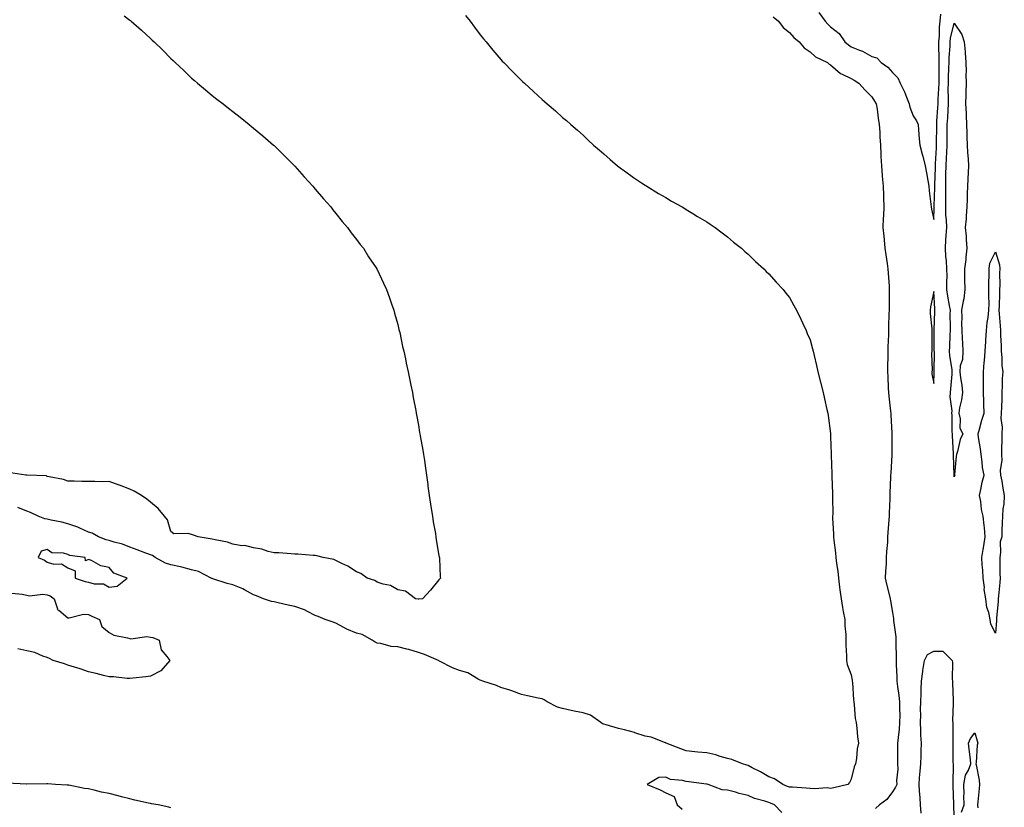
# Model space of a CAD drawing. Units: inches. Extents: x 905123 to 907763, y 7200218 to 7202858.
# Drawn here: x 905535 to 906012, y 7201921 to 7202303 of the extents above; entities that cross this region are included whole.
import ezdxf

# ---------------------------------------------------------------- set-up
doc = ezdxf.new("R2010")
doc.units = ezdxf.units.IN
doc.header["$MEASUREMENT"] = 0
doc.layers.add('Contour_90517200', color=7, linetype='Continuous', true_color=0x4ab198)

msp = doc.modelspace()

# ---------------------------------------------------------------- linework, layer by layer
at = {"layer": 'Contour_90517200'}
for points in [[(905922.32, 7202306.18, 3259), (905925.35, 7202301.92, 3259), (905926.7, 7202300.57, 3259), (905928.05, 7202299.22, 3259), (905932.17, 7202296.04, 3259), (905934.9, 7202291.92, 3259), (905936.68, 7202290.55, 3259), (905938.05, 7202289.62, 3259), (905942.08, 7202287.9, 3259), (905943.51, 7202287.39, 3259), (905948.05, 7202284.89, 3259), (905950.41, 7202284.28, 3259), (905952.53, 7202281.92, 3259), (905955.79, 7202279.65, 3259), (905958.05, 7202277.04, 3259), (905960.6, 7202274.46, 3259), (905961.83, 7202271.92, 3259), (905963.94, 7202267.8, 3259), (905964.79, 7202265.18, 3259), (905966.09, 7202261.92, 3259), (905966.48, 7202260.36, 3259), (905968.05, 7202256.14, 3259), (905969.75, 7202253.62, 3259), (905970.53, 7202251.92, 3259), (905970.7, 7202249.26, 3259), (905971.06, 7202244.93, 3259), (905971.26, 7202241.92, 3259), (905972.46, 7202237.51, 3259), (905972.72, 7202236.59, 3259), (905973.95, 7202231.92, 3259), (905974.63, 7202228.5, 3259), (905975.23, 7202224.73, 3259), (905975.76, 7202221.92, 3259), (905975.92, 7202219.79, 3259), (905976.71, 7202213.27, 3259), (905976.81, 7202211.92, 3259), (905976.95, 7202210.83, 3259), (905978.05, 7202205.87, 3259), (905978.34, 7202211.63, 3259), (905978.33, 7202211.92, 3259), (905978.33, 7202212.21, 3259), (905978.6, 7202221.37, 3259), (905978.6, 7202221.92, 3259), (905978.61, 7202222.49, 3259), (905978.92, 7202231.04, 3259), (905978.94, 7202231.92, 3259), (905978.99, 7202232.86, 3259), (905979.39, 7202240.57, 3259), (905979.46, 7202241.92, 3259), (905979.47, 7202243.35, 3259), (905979.54, 7202250.44, 3259), (905979.56, 7202251.92, 3259), (905979.65, 7202253.52, 3259), (905980.07, 7202259.89, 3259), (905980.19, 7202261.92, 3259), (905980.23, 7202264.11, 3259), (905980.61, 7202269.36, 3259), (905980.66, 7202271.92, 3259), (905980.71, 7202274.58, 3259), (905980.64, 7202279.32, 3259), (905980.69, 7202281.92, 3259), (905980.74, 7202284.6, 3259), (905980.48, 7202289.5, 3259), (905980.53, 7202291.92, 3259), (905980.83, 7202294.69, 3259), (905980.83, 7202299.15, 3259), (905981.21, 7202301.92, 3259), (905981.59, 7202305.46, 3259)], [(905585.32, 7202304.65, 3256), (905588.05, 7202302.53, 3256), (905588.4, 7202302.27, 3256), (905588.81, 7202301.92, 3256), (905593.79, 7202297.66, 3256), (905598.05, 7202293.62, 3256), (905598.96, 7202292.84, 3256), (905599.93, 7202291.92, 3256), (905604.05, 7202287.92, 3256), (905608.05, 7202283.81, 3256), (905609.04, 7202282.92, 3256), (905610.12, 7202281.92, 3256), (905614.2, 7202278.07, 3256), (905618.05, 7202274.4, 3256), (905619.38, 7202273.25, 3256), (905620.93, 7202271.92, 3256), (905624.81, 7202268.68, 3256), (905628.05, 7202266, 3256), (905630.35, 7202264.22, 3256), (905633.29, 7202261.92, 3256), (905636, 7202259.87, 3256), (905638.05, 7202258.23, 3256), (905641.57, 7202255.44, 3256), (905645.91, 7202251.92, 3256), (905647.09, 7202250.96, 3256), (905648.05, 7202250.12, 3256), (905652.55, 7202246.41, 3256), (905657.78, 7202241.92, 3256), (905657.92, 7202241.78, 3256), (905658.05, 7202241.67, 3256), (905662.99, 7202236.86, 3256), (905667.9, 7202231.92, 3256), (905667.97, 7202231.84, 3256), (905668.05, 7202231.74, 3256), (905672.68, 7202226.55, 3256), (905676.92, 7202221.92, 3256), (905677.42, 7202221.3, 3256), (905678.05, 7202220.51, 3256), (905682.02, 7202215.88, 3256), (905685.59, 7202211.92, 3256), (905686.63, 7202210.51, 3256), (905688.05, 7202208.72, 3256), (905691.06, 7202204.93, 3256), (905693.74, 7202201.92, 3256), (905695.48, 7202199.34, 3256), (905698.05, 7202196.08, 3256), (905699.83, 7202193.7, 3256), (905701.4, 7202191.92, 3256), (905703.9, 7202187.78, 3256), (905707.55, 7202182.43, 3256), (905707.88, 7202181.92, 3256), (905707.94, 7202181.8, 3256), (905708.05, 7202181.59, 3256), (905711.08, 7202174.95, 3256), (905712.63, 7202171.92, 3256), (905714.04, 7202167.9, 3256), (905715.1, 7202164.87, 3256), (905716.12, 7202161.92, 3256), (905716.55, 7202160.42, 3256), (905718.05, 7202154.87, 3256), (905718.64, 7202152.51, 3256), (905718.8, 7202151.92, 3256), (905719, 7202150.96, 3256), (905720.4, 7202144.28, 3256), (905720.93, 7202141.92, 3256), (905721.75, 7202138.21, 3256), (905722.21, 7202136.08, 3256), (905723.15, 7202131.92, 3256), (905723.98, 7202127.86, 3256), (905724.44, 7202125.53, 3256), (905725.13, 7202121.92, 3256), (905725.59, 7202119.46, 3256), (905726.83, 7202113.13, 3256), (905727.07, 7202111.92, 3256), (905727.21, 7202111.08, 3256), (905728.05, 7202106.16, 3256), (905728.68, 7202102.55, 3256), (905728.8, 7202101.92, 3256), (905728.97, 7202101, 3256), (905730.15, 7202094.03, 3256), (905730.55, 7202091.92, 3256), (905730.97, 7202088.99, 3256), (905731.45, 7202085.32, 3256), (905731.98, 7202081.92, 3256), (905732.64, 7202077.33, 3256), (905732.72, 7202076.59, 3256), (905733.37, 7202071.92, 3256), (905733.89, 7202067.76, 3256), (905734.3, 7202065.67, 3256), (905734.86, 7202061.92, 3256), (905735.27, 7202059.15, 3256), (905736.38, 7202053.58, 3256), (905736.61, 7202051.92, 3256), (905736.69, 7202050.55, 3256), (905738.05, 7202042.92, 3256), (905738.21, 7202042.08, 3256), (905738.26, 7202041.92, 3256), (905738.3, 7202041.67, 3256), (905738.63, 7202032.51, 3256), (905738.75, 7202031.92, 3256), (905738.46, 7202031.51, 3256), (905738.05, 7202031.08, 3256), (905733.94, 7202026.02, 3256), (905730.08, 7202021.92, 3256), (905728.31, 7202021.67, 3256), (905728.05, 7202021.67, 3256)], [(905750.89, 7202304.75, 3257), (905753.12, 7202301.92, 3257), (905755.21, 7202299.07, 3257), (905758.05, 7202295.36, 3257), (905759.58, 7202293.44, 3257), (905760.9, 7202291.92, 3257), (905764.11, 7202287.99, 3257), (905768.05, 7202283.37, 3257), (905768.78, 7202282.64, 3257), (905769.53, 7202281.92, 3257), (905773.74, 7202277.6, 3257), (905778.05, 7202273.23, 3257), (905778.76, 7202272.64, 3257), (905779.6, 7202271.92, 3257), (905783.98, 7202267.86, 3257), (905788.05, 7202263.93, 3257), (905789.18, 7202263.05, 3257), (905790.54, 7202261.92, 3257), (905794.57, 7202258.44, 3257), (905798.05, 7202255.3, 3257), (905799.91, 7202253.78, 3257), (905802.02, 7202251.92, 3257), (905805.3, 7202249.17, 3257), (905808.05, 7202246.69, 3257), (905810.5, 7202244.36, 3257), (905813.05, 7202241.92, 3257), (905815.75, 7202239.62, 3257), (905818.05, 7202237.68, 3257), (905821.08, 7202234.95, 3257), (905824.61, 7202231.92, 3257), (905826.55, 7202230.42, 3257), (905828.05, 7202229.36, 3257), (905832.38, 7202226.26, 3257), (905836.31, 7202223.66, 3257), (905838.05, 7202222.49, 3257), (905838.39, 7202222.27, 3257), (905838.92, 7202221.92, 3257), (905844.61, 7202218.48, 3257), (905848.05, 7202216.51, 3257), (905850.93, 7202214.79, 3257), (905855.98, 7202211.92, 3257), (905857.28, 7202211.16, 3257), (905858.05, 7202210.71, 3257), (905861.24, 7202208.74, 3257), (905863.46, 7202207.33, 3257), (905868.05, 7202204.63, 3257), (905869.65, 7202203.52, 3257), (905872.05, 7202201.92, 3257), (905875.43, 7202199.3, 3257), (905878.05, 7202197.37, 3257), (905880.97, 7202194.85, 3257), (905884.8, 7202191.92, 3257), (905886.48, 7202190.36, 3257), (905888.05, 7202188.99, 3257), (905891.56, 7202185.44, 3257), (905895.62, 7202181.92, 3257), (905896.79, 7202180.65, 3257), (905898.05, 7202179.44, 3257), (905901.65, 7202175.51, 3257), (905905.03, 7202171.92, 3257), (905906.3, 7202170.16, 3257), (905908.05, 7202167.92, 3257), (905910.27, 7202164.15, 3257), (905911.5, 7202161.92, 3257), (905913.58, 7202157.45, 3257), (905914.53, 7202155.44, 3257), (905916.17, 7202151.92, 3257), (905916.73, 7202150.59, 3257), (905918.05, 7202147.49, 3257), (905919.28, 7202143.15, 3257), (905919.57, 7202141.92, 3257), (905920.04, 7202139.93, 3257), (905921.17, 7202135.05, 3257), (905921.89, 7202131.92, 3257), (905923.06, 7202126.94, 3257), (905923.08, 7202126.9, 3257), (905924.38, 7202121.92, 3257), (905925.01, 7202118.87, 3257), (905926.29, 7202113.68, 3257), (905926.67, 7202111.92, 3257), (905926.83, 7202110.71, 3257), (905927.95, 7202102.02, 3257), (905927.96, 7202101.92, 3257), (905927.97, 7202101.84, 3257), (905928.05, 7202100.53, 3257), (905928.38, 7202092.25, 3257), (905928.38, 7202091.92, 3257), (905928.38, 7202091.59, 3257), (905928.67, 7202082.55, 3257), (905928.67, 7202081.92, 3257), (905928.68, 7202081.3, 3257), (905929, 7202072.88, 3257), (905929.02, 7202071.92, 3257), (905928.99, 7202070.98, 3257), (905929.05, 7202062.92, 3257), (905929.02, 7202061.92, 3257), (905929.02, 7202060.94, 3257), (905929.45, 7202053.33, 3257), (905929.46, 7202051.92, 3257), (905929.63, 7202050.34, 3257), (905930.34, 7202044.21, 3257), (905930.6, 7202041.92, 3257), (905930.95, 7202039.01, 3257), (905931.47, 7202035.34, 3257), (905931.86, 7202031.92, 3257), (905932.4, 7202027.56, 3257), (905932.45, 7202026.31, 3257), (905933.09, 7202021.92, 3257), (905933.86, 7202017.74, 3257), (905934.18, 7202015.79, 3257), (905934.88, 7202011.92, 3257), (905934.94, 7202008.81, 3257), (905935.39, 7202004.58, 3257), (905935.44, 7202001.92, 3257), (905935.49, 7201999.36, 3257), (905935.68, 7201994.3, 3257), (905935.72, 7201991.92, 3257), (905936.15, 7201990.03, 3257), (905938.05, 7201985.08, 3257), (905938.52, 7201982.39, 3257), (905938.52, 7201981.92, 3257), (905938.61, 7201981.35, 3257), (905939.07, 7201972.94, 3257), (905939.26, 7201971.92, 3257), (905939.53, 7201970.44, 3257), (905939.99, 7201963.87, 3257), (905940.47, 7201961.92, 3257), (905940.78, 7201959.19, 3257), (905941.14, 7201955.01, 3257), (905941.51, 7201951.92, 3257), (905940.86, 7201949.11, 3257), (905940.56, 7201944.44, 3257), (905940.12, 7201941.92, 3257), (905939.53, 7201940.44, 3257), (905938.05, 7201934.38, 3257), (905937.14, 7201932.84, 3257), (905936.45, 7201931.92, 3257), (905929.66, 7201930.32, 3257), (905928.05, 7201929.97, 3257)], [(905900.2, 7202304.07, 3258), (905902.78, 7202301.92, 3258), (905905.01, 7202298.87, 3258), (905908.05, 7202296.49, 3258), (905910.24, 7202294.11, 3258), (905912.75, 7202291.92, 3258), (905915.22, 7202289.09, 3258), (905918.05, 7202287.08, 3258), (905920.79, 7202284.65, 3258), (905926.52, 7202281.92, 3258), (905927.35, 7202281.22, 3258), (905928.05, 7202280.83, 3258), (905932.78, 7202276.65, 3258), (905933.6, 7202276.37, 3258), (905938.05, 7202274.19, 3258), (905939.47, 7202273.35, 3258), (905941.8, 7202271.92, 3258), (905944.73, 7202268.6, 3258), (905948.05, 7202265.38, 3258), (905949.38, 7202263.25, 3258), (905950.2, 7202261.92, 3258), (905950.59, 7202259.38, 3258), (905951.16, 7202255.03, 3258), (905951.67, 7202251.92, 3258), (905951.87, 7202248.09, 3258), (905951.97, 7202245.83, 3258), (905952.18, 7202241.92, 3258), (905952.41, 7202237.56, 3258), (905952.46, 7202236.33, 3258), (905952.69, 7202231.92, 3258), (905953.09, 7202226.96, 3258), (905953.11, 7202226.86, 3258), (905953.59, 7202221.92, 3258), (905953.72, 7202217.58, 3258), (905953.71, 7202216.26, 3258), (905953.83, 7202211.92, 3258), (905953.65, 7202207.53, 3258), (905953.52, 7202206.45, 3258), (905953.36, 7202201.92, 3258), (905953.81, 7202197.68, 3258), (905953.98, 7202195.98, 3258), (905954.41, 7202191.92, 3258), (905954.8, 7202188.68, 3258), (905955.49, 7202184.48, 3258), (905955.83, 7202181.92, 3258), (905955.94, 7202179.81, 3258), (905956.43, 7202173.54, 3258), (905956.52, 7202171.92, 3258), (905956.5, 7202170.38, 3258), (905956.45, 7202163.52, 3258), (905956.43, 7202161.92, 3258), (905956.36, 7202160.22, 3258), (905956.19, 7202153.78, 3258), (905956.11, 7202151.92, 3258), (905956.05, 7202149.91, 3258), (905955.85, 7202144.13, 3258), (905955.77, 7202141.92, 3258), (905955.78, 7202139.65, 3258), (905955.58, 7202134.38, 3258), (905955.59, 7202131.92, 3258), (905955.76, 7202129.63, 3258), (905955.97, 7202123.99, 3258), (905956.11, 7202121.92, 3258), (905956.3, 7202120.18, 3258), (905957.11, 7202112.86, 3258), (905957.21, 7202111.92, 3258), (905957.23, 7202111.1, 3258), (905957.76, 7202102.21, 3258), (905957.77, 7202101.92, 3258), (905957.76, 7202101.63, 3258), (905957.79, 7202092.17, 3258), (905957.78, 7202091.92, 3258), (905957.77, 7202091.63, 3258), (905957.19, 7202082.78, 3258), (905957.14, 7202081.92, 3258), (905957.11, 7202080.98, 3258), (905956.8, 7202073.17, 3258), (905956.76, 7202071.92, 3258), (905956.72, 7202070.59, 3258), (905956.49, 7202063.48, 3258), (905956.45, 7202061.92, 3258), (905956.34, 7202060.2, 3258), (905955.86, 7202054.11, 3258), (905955.72, 7202051.92, 3258), (905955.57, 7202049.44, 3258), (905955.13, 7202044.83, 3258), (905954.98, 7202041.92, 3258), (905954.93, 7202038.8, 3258), (905954.61, 7202035.36, 3258), (905954.56, 7202031.92, 3258), (905955.1, 7202028.97, 3258), (905956.63, 7202023.35, 3258), (905956.94, 7202021.92, 3258), (905957.07, 7202020.94, 3258), (905958.05, 7202015.24, 3258), (905958.49, 7202012.35, 3258), (905958.57, 7202011.92, 3258), (905958.61, 7202011.37, 3258), (905959.62, 7202003.48, 3258), (905959.72, 7202001.92, 3258), (905959.73, 7202000.24, 3258), (905959.8, 7201993.68, 3258), (905959.82, 7201991.92, 3258), (905959.9, 7201990.06, 3258), (905960.15, 7201984.03, 3258), (905960.24, 7201981.92, 3258), (905960.53, 7201979.44, 3258), (905961.14, 7201975.01, 3258), (905961.48, 7201971.92, 3258), (905961.43, 7201968.54, 3258), (905961.59, 7201965.46, 3258), (905961.54, 7201961.92, 3258), (905961.28, 7201958.68, 3258), (905960.76, 7201954.62, 3258), (905960.52, 7201951.92, 3258), (905960.52, 7201949.46, 3258), (905960.48, 7201944.34, 3258), (905960.47, 7201941.92, 3258), (905960.6, 7201939.36, 3258), (905959.96, 7201933.83, 3258), (905960.1, 7201931.92, 3258), (905959.46, 7201930.51, 3258), (905958.05, 7201928.27, 3258), (905955.34, 7201924.63, 3258), (905951.73, 7201921.92, 3258), (905949.79, 7201920.18, 3258)], [(905728.05, 7202021.67, 3256), (905727.88, 7202021.74, 3256), (905726.72, 7202021.92, 3256), (905721.75, 7202025.61, 3256), (905718.05, 7202026.2, 3256), (905714.48, 7202028.35, 3256), (905710.97, 7202028.99, 3256), (905708.05, 7202030.03, 3256), (905706.86, 7202030.73, 3256), (905703.23, 7202031.92, 3256), (905700.21, 7202034.09, 3256), (905698.05, 7202034.95, 3256), (905693.92, 7202037.8, 3256), (905691, 7202038.97, 3256), (905688.05, 7202040.4, 3256), (905687.08, 7202040.94, 3256), (905681.86, 7202041.92, 3256), (905678.88, 7202042.74, 3256), (905678.05, 7202042.88, 3256), (905677.04, 7202042.94, 3256), (905669.66, 7202043.54, 3256), (905668.05, 7202043.62, 3256), (905666.34, 7202043.64, 3256), (905660.35, 7202044.22, 3256), (905658.05, 7202044.22, 3256), (905655.17, 7202044.81, 3256), (905652.18, 7202046.04, 3256), (905648.05, 7202046.55, 3256), (905643.81, 7202047.68, 3256), (905642.34, 7202047.62, 3256), (905638.05, 7202048.35, 3256), (905635.43, 7202049.3, 3256), (905629.56, 7202050.42, 3256), (905628.05, 7202050.85, 3256), (905627.12, 7202050.98, 3256), (905621.19, 7202051.92, 3256), (905618.93, 7202052.8, 3256), (905618.05, 7202053.15, 3256), (905616.32, 7202053.64, 3256), (905609.46, 7202053.33, 3256), (905608.05, 7202054.46, 3256), (905606.28, 7202060.14, 3256), (905604.92, 7202061.92, 3256), (905601.78, 7202065.65, 3256), (905598.05, 7202068.76, 3256), (905596.3, 7202070.16, 3256), (905593.79, 7202071.92, 3256), (905590.19, 7202074.07, 3256), (905588.05, 7202075.01, 3256), (905583.09, 7202076.96, 3256), (905582.98, 7202077, 3256), (905578.05, 7202078.7, 3256), (905574.71, 7202078.58, 3256), (905571.15, 7202078.83, 3256), (905568.05, 7202078.74, 3256), (905564.87, 7202078.74, 3256), (905561.07, 7202078.89, 3256), (905558.05, 7202078.89, 3256), (905555.87, 7202079.73, 3256), (905548.96, 7202081.02, 3256), (905548.05, 7202081.28, 3256), (905547.62, 7202081.49, 3256), (905538.09, 7202081.88, 3256), (905538.05, 7202081.88, 3256), (905538.03, 7202081.9, 3256), (905537.57, 7202081.92, 3256), (905529.21, 7202083.07, 3256)], [(905928.05, 7201929.97, 3257), (905926.41, 7201930.28, 3257), (905920.26, 7201929.71, 3257), (905918.05, 7201929.99, 3257), (905916.17, 7201930.05, 3257), (905909.48, 7201930.49, 3257), (905908.05, 7201930.53, 3257), (905907.09, 7201930.96, 3257), (905904.9, 7201931.92, 3257), (905900.79, 7201934.67, 3257), (905898.05, 7201935.65, 3257), (905894.05, 7201937.92, 3257), (905889.95, 7201940.01, 3257), (905888.05, 7201941.02, 3257), (905887.35, 7201941.22, 3257), (905885.22, 7201941.92, 3257), (905880.17, 7201944.05, 3257), (905878.05, 7201944.46, 3257), (905874.53, 7201945.44, 3257), (905872.35, 7201946.22, 3257), (905868.05, 7201947.17, 3257), (905863.69, 7201947.56, 3257), (905862.21, 7201947.76, 3257), (905858.05, 7201948.17, 3257), (905855.33, 7201949.19, 3257), (905848.19, 7201951.92, 3257), (905848.11, 7201951.98, 3257), (905848.05, 7201952, 3257), (905847.94, 7201952.04, 3257), (905840.96, 7201954.83, 3257), (905838.05, 7201955.3, 3257), (905833.1, 7201956.98, 3257), (905832.97, 7201957, 3257), (905828.05, 7201958.31, 3257), (905825.12, 7201958.99, 3257), (905819.14, 7201960.83, 3257), (905818.05, 7201961.12, 3257), (905817.45, 7201961.31, 3257), (905816.58, 7201961.92, 3257), (905811.57, 7201965.44, 3257), (905808.05, 7201966.55, 3257), (905803.57, 7201967.43, 3257), (905802.19, 7201967.78, 3257), (905798.05, 7201968.68, 3257), (905795.53, 7201969.4, 3257), (905790.5, 7201971.92, 3257), (905789.07, 7201972.94, 3257), (905788.05, 7201973.38, 3257), (905786.19, 7201973.78, 3257), (905781.02, 7201974.89, 3257), (905778.05, 7201975.51, 3257), (905773.38, 7201977.25, 3257), (905772.45, 7201977.53, 3257), (905768.05, 7201978.97, 3257), (905766, 7201979.87, 3257), (905759.36, 7201981.92, 3257), (905758.46, 7201982.33, 3257), (905758.05, 7201982.45, 3257), (905757.02, 7201982.96, 3257), (905752.11, 7201985.98, 3257), (905748.05, 7201987.12, 3257), (905744.59, 7201988.46, 3257), (905738.26, 7201991.71, 3257), (905738.05, 7201991.8, 3257), (905737.96, 7201991.84, 3257), (905737.75, 7201991.92, 3257), (905731.06, 7201994.93, 3257), (905728.05, 7201995.85, 3257), (905723.43, 7201997.29, 3257), (905722.53, 7201997.45, 3257), (905718.05, 7201998.56, 3257), (905714.91, 7201998.78, 3257), (905709.8, 7202000.16, 3257), (905708.05, 7202000.34, 3257), (905707.06, 7202000.94, 3257), (905705.63, 7202001.92, 3257), (905700.75, 7202004.62, 3257), (905698.05, 7202005.28, 3257), (905693.35, 7202007.23, 3257), (905691.93, 7202008.03, 3257), (905688.05, 7202010.06, 3257), (905686.65, 7202010.51, 3257), (905682.83, 7202011.92, 3257), (905679.51, 7202013.37, 3257), (905678.05, 7202013.85, 3257), (905674.24, 7202015.73, 3257), (905672.76, 7202016.63, 3257), (905668.05, 7202018.11, 3257), (905664.9, 7202018.78, 3257), (905660, 7202019.97, 3257), (905658.05, 7202020.4, 3257), (905656.8, 7202020.67, 3257), (905652.99, 7202021.92, 3257), (905649.56, 7202023.42, 3257), (905648.05, 7202023.8, 3257), (905643.76, 7202026.22, 3257), (905642.89, 7202026.76, 3257), (905638.05, 7202028.66, 3257), (905635.38, 7202029.24, 3257), (905628.35, 7202031.63, 3257), (905628.05, 7202031.71, 3257), (905627.87, 7202031.74, 3257), (905627.6, 7202031.92, 3257), (905621.33, 7202035.2, 3257), (905618.05, 7202036.02, 3257), (905613.35, 7202037.21, 3257), (905612.6, 7202037.37, 3257), (905608.05, 7202038.44, 3257), (905605.32, 7202039.19, 3257), (905600.42, 7202041.92, 3257), (905599, 7202042.88, 3257), (905598.05, 7202043.27, 3257), (905595.92, 7202044.05, 3257), (905591.72, 7202045.59, 3257), (905588.05, 7202046.98, 3257), (905584.51, 7202048.38, 3257), (905580.55, 7202049.42, 3257), (905578.05, 7202050.24, 3257), (905576.66, 7202050.53, 3257), (905572.82, 7202051.92, 3257), (905569.85, 7202053.72, 3257), (905568.05, 7202054.22, 3257), (905563.82, 7202056.16, 3257), (905562.82, 7202056.69, 3257), (905558.05, 7202058.31, 3257), (905555.15, 7202059.01, 3257), (905549.92, 7202060.06, 3257), (905548.05, 7202060.47, 3257), (905546.84, 7202060.71, 3257), (905543.67, 7202061.92, 3257), (905539.84, 7202063.72, 3257), (905538.05, 7202064.32, 3257), (905533.79, 7202066.18, 3257)], [(905530.8, 7202024.67, 3257), (905535.82, 7202024.15, 3257), (905538.05, 7202023.7, 3257), (905539.49, 7202023.37, 3257), (905545.86, 7202024.11, 3257), (905548.05, 7202023.81, 3257), (905549.44, 7202023.31, 3257), (905551.45, 7202021.92, 3257), (905552.95, 7202017.02, 3257), (905552.91, 7202016.78, 3257), (905553.67, 7202016.31, 3257), (905558.05, 7202012.62, 3257), (905558.73, 7202012.6, 3257), (905565.58, 7202014.38, 3257), (905568.05, 7202014.34, 3257), (905569.69, 7202013.56, 3257), (905573.34, 7202011.92, 3257), (905574.57, 7202008.44, 3257), (905578.05, 7202005.63, 3257), (905580.39, 7202004.26, 3257), (905586.97, 7202002.99, 3257), (905588.05, 7202002.62, 3257), (905588.59, 7202002.47, 3257), (905596.38, 7202003.6, 3257), (905598.05, 7202003.35, 3257), (905599.2, 7202003.07, 3257), (905602.3, 7202001.92, 3257), (905603.21, 7201997.08, 3257), (905606.08, 7201993.89, 3257), (905607.56, 7201991.92, 3257), (905603.05, 7201986.92, 3257), (905598.05, 7201984.38, 3257), (905595.91, 7201984.07, 3257), (905589.6, 7201983.48, 3257), (905588.05, 7201983.27, 3257), (905586.76, 7201983.21, 3257), (905580.19, 7201984.07, 3257), (905578.05, 7201984.01, 3257), (905575.31, 7201984.65, 3257), (905571.8, 7201985.67, 3257), (905568.05, 7201986.43, 3257), (905564.02, 7201987.9, 3257), (905561.24, 7201988.72, 3257), (905558.05, 7201989.77, 3257), (905556.44, 7201990.3, 3257), (905550.94, 7201991.92, 3257), (905549.09, 7201992.96, 3257), (905548.05, 7201993.38, 3257), (905545.88, 7201994.09, 3257), (905541.93, 7201995.79, 3257), (905538.05, 7201996.69, 3257), (905533.78, 7201997.64, 3257)], [(905972.01, 7201917.96, 3258), (905971.66, 7201921.92, 3258), (905971.55, 7201925.42, 3258), (905971.14, 7201928.83, 3258), (905971.02, 7201931.92, 3258), (905971.22, 7201935.08, 3258), (905971.56, 7201938.4, 3258), (905971.76, 7201941.92, 3258), (905971.91, 7201945.79, 3258), (905971.91, 7201948.05, 3258), (905972.07, 7201951.92, 3258), (905971.86, 7201955.73, 3258), (905971.81, 7201958.15, 3258), (905971.62, 7201961.92, 3258), (905971.8, 7201965.67, 3258), (905971.68, 7201968.29, 3258), (905971.89, 7201971.92, 3258), (905971.95, 7201975.81, 3258), (905972.04, 7201977.92, 3258), (905972.1, 7201981.92, 3258), (905972.75, 7201986.63, 3258), (905972.76, 7201987.21, 3258), (905973.62, 7201991.92, 3258), (905975.06, 7201994.91, 3258), (905978.05, 7201996.53, 3258), (905982.55, 7201996.43, 3258), (905986.95, 7201991.92, 3258), (905987.21, 7201991.08, 3258), (905987.07, 7201982.9, 3258), (905987.25, 7201981.92, 3258), (905987.25, 7201981.12, 3258), (905987.43, 7201972.55, 3258), (905987.43, 7201971.92, 3258), (905987.49, 7201971.35, 3258), (905987.25, 7201962.72, 3258), (905987.32, 7201961.92, 3258), (905987.28, 7201961.16, 3258), (905987.39, 7201952.58, 3258), (905987.34, 7201951.92, 3258), (905987.38, 7201951.26, 3258), (905987.38, 7201942.58, 3258), (905987.42, 7201941.92, 3258), (905987.42, 7201941.3, 3258), (905987.36, 7201932.6, 3258), (905987.36, 7201931.92, 3258), (905987.4, 7201931.26, 3258), (905987.59, 7201922.39, 3258), (905987.61, 7201921.92, 3258), (905987.59, 7201921.45, 3258), (905987.95, 7201912.02, 3258)], [(905991.6, 7201918.37, 3258), (905992.82, 7201921.92, 3258), (905992.63, 7201926.51, 3258), (905992.76, 7201927.21, 3258), (905992.63, 7201931.92, 3258), (905993.52, 7201936.45, 3258), (905994.89, 7201938.76, 3258), (905996.14, 7201941.92, 3258), (905995.96, 7201944.01, 3258), (905995.18, 7201949.05, 3258), (905994.98, 7201951.92, 3258), (905995.83, 7201954.15, 3258), (905998.05, 7201956.84, 3258), (905999.09, 7201952.96, 3258), (905999.52, 7201951.92, 3258), (905999.13, 7201950.85, 3258), (905998.69, 7201942.56, 3258), (905998.54, 7201941.92, 3258), (905998.6, 7201941.37, 3258), (906000.12, 7201933.99, 3258), (906000.3, 7201931.92, 3258), (906000.07, 7201929.89, 3258), (905999.54, 7201923.4, 3258), (905999.38, 7201921.92, 3258), (905999.45, 7201920.51, 3258)], [(905904.39, 7201918.27, 3258), (905900.9, 7201921.92, 3258), (905898.91, 7201922.78, 3258), (905898.05, 7201923.15, 3258), (905896.15, 7201923.81, 3258), (905891.13, 7201925.01, 3258), (905888.05, 7201926.49, 3258), (905883.67, 7201927.55, 3258), (905881.91, 7201928.07, 3258), (905878.05, 7201929.07, 3258), (905875.46, 7201929.32, 3258), (905868.6, 7201931.92, 3258), (905868.16, 7201932.04, 3258), (905868.05, 7201932.08, 3258), (905867.87, 7201932.1, 3258), (905859.29, 7201933.15, 3258), (905858.05, 7201933.27, 3258), (905856.19, 7201933.78, 3258), (905850.41, 7201934.28, 3258), (905848.05, 7201935.34, 3258), (905844.72, 7201935.26, 3258), (905839.09, 7201931.92, 3258), (905845.36, 7201929.24, 3258), (905848.05, 7201927.82, 3258), (905852.09, 7201925.96, 3258), (905853.63, 7201921.92, 3258), (905856.06, 7201919.93, 3258)], [(905608.05, 7201920.53, 3258), (905606.93, 7201920.81, 3258), (905601.79, 7201921.92, 3258), (905598.64, 7201922.51, 3258), (905598.05, 7201922.62, 3258), (905597.13, 7201922.84, 3258), (905590.43, 7201924.3, 3258), (905588.05, 7201924.87, 3258), (905584.08, 7201925.88, 3258), (905582.42, 7201926.3, 3258), (905578.05, 7201927.45, 3258), (905574.3, 7201928.17, 3258), (905570.85, 7201929.11, 3258), (905568.05, 7201929.73, 3258), (905566.05, 7201929.91, 3258), (905558.48, 7201931.49, 3258), (905558.05, 7201931.55, 3258), (905557.64, 7201931.51, 3258), (905551.99, 7201931.92, 3258), (905548.26, 7201932.13, 3258), (905548.05, 7201932.17, 3258), (905547.78, 7201932.19, 3258), (905538.18, 7201932.06, 3258), (905538.05, 7201932.06, 3258), (905537.88, 7201932.08, 3258), (905528.63, 7201932.51, 3258)]]:
    msp.add_polyline3d(points, dxfattribs=at)
for points in [[(905988.05, 7202080.98, 3258), (905988, 7202081.86, 3258), (905988, 7202081.98, 3258), (905987.73, 7202091.59, 3258), (905987.73, 7202091.92, 3258), (905987.74, 7202092.23, 3258), (905987.18, 7202101.04, 3258), (905987.2, 7202101.92, 3258), (905987.06, 7202102.92, 3258), (905987, 7202110.87, 3258), (905986.8, 7202111.92, 3258), (905986.96, 7202113.01, 3258), (905986.03, 7202119.91, 3258), (905986.22, 7202121.92, 3258), (905986.33, 7202123.64, 3258), (905986.96, 7202130.83, 3258), (905987.03, 7202131.92, 3258), (905986.95, 7202133.03, 3258), (905985.91, 7202139.77, 3258), (905985.76, 7202141.92, 3258), (905985.82, 7202144.15, 3258), (905986.12, 7202149.99, 3258), (905986.17, 7202151.92, 3258), (905986.18, 7202153.78, 3258), (905986.11, 7202159.99, 3258), (905986.13, 7202161.92, 3258), (905985.8, 7202164.17, 3258), (905984.85, 7202168.72, 3258), (905984.44, 7202171.92, 3258), (905984.43, 7202175.53, 3258), (905984.51, 7202178.38, 3258), (905984.5, 7202181.92, 3258), (905984.24, 7202185.73, 3258), (905983.97, 7202187.84, 3258), (905983.73, 7202191.92, 3258), (905983.97, 7202196, 3258), (905984.18, 7202198.05, 3258), (905984.43, 7202201.92, 3258), (905984.29, 7202205.69, 3258), (905984.02, 7202207.9, 3258), (905983.88, 7202211.92, 3258), (905983.89, 7202216.08, 3258), (905983.86, 7202217.72, 3258), (905983.86, 7202221.92, 3258), (905983.96, 7202226, 3258), (905983.98, 7202227.86, 3258), (905984.08, 7202231.92, 3258), (905984.26, 7202235.71, 3258), (905984.35, 7202238.23, 3258), (905984.52, 7202241.92, 3258), (905984.57, 7202245.4, 3258), (905984.61, 7202248.48, 3258), (905984.66, 7202251.92, 3258), (905984.85, 7202255.12, 3258), (905985.04, 7202258.91, 3258), (905985.22, 7202261.92, 3258), (905985.27, 7202264.69, 3258), (905985.13, 7202268.99, 3258), (905985.17, 7202271.92, 3258), (905985.22, 7202274.75, 3258), (905985.44, 7202279.32, 3258), (905985.49, 7202281.92, 3258), (905985.54, 7202284.44, 3258), (905986.04, 7202289.91, 3258), (905986.08, 7202291.92, 3258), (905986.28, 7202293.7, 3258), (905988.05, 7202300.96, 3258), (905991.7, 7202295.57, 3258), (905992.89, 7202291.92, 3258), (905993.3, 7202287.17, 3258), (905993.27, 7202286.71, 3258), (905993.59, 7202281.92, 3258), (905993.74, 7202277.6, 3258), (905993.69, 7202276.28, 3258), (905993.82, 7202271.92, 3258), (905993.68, 7202267.55, 3258), (905993.68, 7202266.3, 3258), (905993.53, 7202261.92, 3258), (905993.75, 7202257.62, 3258), (905993.75, 7202256.22, 3258), (905993.94, 7202251.92, 3258), (905994.05, 7202247.92, 3258), (905994.11, 7202245.87, 3258), (905994.22, 7202241.92, 3258), (905994.48, 7202238.35, 3258), (905994.71, 7202235.26, 3258), (905994.96, 7202231.92, 3258), (905994.85, 7202228.72, 3258), (905994.59, 7202225.38, 3258), (905994.49, 7202221.92, 3258), (905994.35, 7202218.23, 3258), (905994.26, 7202215.71, 3258), (905994.12, 7202211.92, 3258), (905993.78, 7202207.66, 3258), (905993.79, 7202206.18, 3258), (905993.39, 7202201.92, 3258), (905993.79, 7202197.66, 3258), (905993.84, 7202196.14, 3258), (905994.19, 7202191.92, 3258), (905993.67, 7202187.53, 3258), (905993.58, 7202186.39, 3258), (905992.98, 7202181.92, 3258), (905993.07, 7202176.94, 3258), (905993.07, 7202176.9, 3258), (905993.16, 7202171.92, 3258), (905992.67, 7202167.31, 3258), (905992.28, 7202166.16, 3258), (905991.6, 7202161.92, 3258), (905991.66, 7202158.31, 3258), (905991.59, 7202155.46, 3258), (905991.66, 7202151.92, 3258), (905991.82, 7202148.15, 3258), (905992.04, 7202145.9, 3258), (905992.2, 7202141.92, 3258), (905991.99, 7202137.97, 3258), (905990.97, 7202134.83, 3258), (905990.7, 7202131.92, 3258), (905991, 7202128.97, 3258), (905991.7, 7202125.57, 3258), (905992, 7202121.92, 3258), (905991.59, 7202118.38, 3258), (905990.55, 7202114.42, 3258), (905990.17, 7202111.92, 3258), (905990.86, 7202109.11, 3258), (905990.76, 7202104.63, 3258), (905992.13, 7202101.92, 3258), (905990.9, 7202099.07, 3258), (905989.52, 7202093.4, 3258), (905989.04, 7202091.92, 3258), (905988.97, 7202091, 3258), (905988.22, 7202082.1, 3258), (905988.21, 7202081.92, 3258), (905988.23, 7202081.74, 3258)], [(906008.05, 7202005.3, 3258), (906005.77, 7202009.63, 3258), (906005.37, 7202011.92, 3258), (906004.75, 7202015.22, 3258), (906003.84, 7202017.7, 3258), (906003.34, 7202021.92, 3258), (906002.57, 7202026.45, 3258), (906002.63, 7202027.33, 3258), (906002.13, 7202031.92, 3258), (906001.92, 7202035.79, 3258), (906001.58, 7202038.38, 3258), (906001.36, 7202041.92, 3258), (906002, 7202045.87, 3258), (906002.39, 7202047.58, 3258), (906002.99, 7202051.92, 3258), (906002.62, 7202056.49, 3258), (906002.51, 7202057.47, 3258), (906002.13, 7202061.92, 3258), (906001.28, 7202065.16, 3258), (906000.89, 7202069.09, 3258), (906000.31, 7202071.92, 3258), (906000.97, 7202074.85, 3258), (906001.53, 7202078.44, 3258), (906002.47, 7202081.92, 3258), (906001.67, 7202085.55, 3258), (906001.59, 7202088.38, 3258), (906001.02, 7202091.92, 3258), (906000.68, 7202094.56, 3258), (905999.85, 7202100.12, 3258), (905999.61, 7202101.92, 3258), (906000.27, 7202104.13, 3258), (906001.48, 7202108.48, 3258), (906002.56, 7202111.92, 3258), (906002.34, 7202116.22, 3258), (906002.35, 7202117.62, 3258), (906002.15, 7202121.92, 3258), (906002.17, 7202126.04, 3258), (906002.14, 7202127.84, 3258), (906002.16, 7202131.92, 3258), (906002.56, 7202136.43, 3258), (906002.67, 7202137.29, 3258), (906003.05, 7202141.92, 3258), (906003.3, 7202146.67, 3258), (906003.38, 7202147.25, 3258), (906003.67, 7202151.92, 3258), (906004.07, 7202155.9, 3258), (906004.45, 7202158.31, 3258), (906004.85, 7202161.92, 3258), (906004.92, 7202165.05, 3258), (906004.75, 7202168.62, 3258), (906004.83, 7202171.92, 3258), (906004.86, 7202175.1, 3258), (906004.94, 7202178.81, 3258), (906004.97, 7202181.92, 3258), (906005.33, 7202184.63, 3258), (906008.05, 7202190.22, 3258), (906009.92, 7202183.8, 3258), (906010.15, 7202181.92, 3258), (906010.02, 7202179.95, 3258), (906010.11, 7202173.97, 3258), (906009.98, 7202171.92, 3258), (906009.92, 7202170.05, 3258), (906009.75, 7202163.62, 3258), (906009.7, 7202161.92, 3258), (906009.84, 7202160.12, 3258), (906010.34, 7202154.21, 3258), (906010.53, 7202151.92, 3258), (906010.45, 7202149.52, 3258), (906010.79, 7202144.65, 3258), (906010.72, 7202141.92, 3258), (906011.04, 7202138.93, 3258), (906011.12, 7202134.99, 3258), (906011.52, 7202131.92, 3258), (906011.29, 7202128.68, 3258), (906011.34, 7202125.2, 3258), (906011.14, 7202121.92, 3258), (906011.08, 7202118.89, 3258), (906010.87, 7202114.75, 3258), (906010.82, 7202111.92, 3258), (906010.68, 7202109.28, 3258), (906011.27, 7202105.14, 3258), (906011.15, 7202101.92, 3258), (906011.13, 7202098.83, 3258), (906010.95, 7202094.81, 3258), (906010.93, 7202091.92, 3258), (906011.03, 7202088.93, 3258), (906010.35, 7202084.22, 3258), (906010.47, 7202081.92, 3258), (906011.03, 7202078.95, 3258), (906011.6, 7202075.47, 3258), (906012.31, 7202071.92, 3258), (906012.1, 7202067.86, 3258), (906011.64, 7202065.51, 3258), (906011.4, 7202061.92, 3258), (906011.28, 7202058.68, 3258), (906011.17, 7202055.05, 3258), (906011.06, 7202051.92, 3258), (906010.37, 7202049.6, 3258), (906010.51, 7202044.38, 3258), (906010.07, 7202041.92, 3258), (906010.17, 7202039.79, 3258), (906010.2, 7202034.07, 3258), (906010.3, 7202031.92, 3258), (906010.16, 7202029.81, 3258), (906009.44, 7202023.31, 3258), (906009.34, 7202021.92, 3258), (906009.28, 7202020.69, 3258), (906008.58, 7202012.45, 3258), (906008.55, 7202011.92, 3258), (906008.55, 7202011.41, 3258)], [(905978.05, 7202126.31, 3259), (905978.3, 7202131.67, 3259), (905978.31, 7202131.92, 3259), (905978.29, 7202132.17, 3259), (905978.38, 7202141.59, 3259), (905978.36, 7202141.92, 3259), (905978.36, 7202142.23, 3259), (905978.32, 7202151.65, 3259), (905978.33, 7202152.19, 3259), (905978.63, 7202161.33, 3259), (905978.64, 7202161.92, 3259), (905978.56, 7202162.43, 3259), (905978.05, 7202170.87, 3259), (905976.48, 7202163.48, 3259), (905976.3, 7202161.92, 3259), (905976.37, 7202160.24, 3259), (905977.13, 7202152.84, 3259), (905977.18, 7202151.92, 3259), (905977.2, 7202151.06, 3259), (905977.07, 7202142.9, 3259), (905977.1, 7202141.92, 3259), (905977.01, 7202140.88, 3259), (905977.24, 7202132.74, 3259), (905977.15, 7202131.92, 3259), (905977.19, 7202131.06, 3259)], [(905578.05, 7202027.51, 3258), (905582.01, 7202027.96, 3258), (905586.74, 7202031.92, 3258), (905580.4, 7202034.26, 3258), (905578.05, 7202037.06, 3258), (905574.05, 7202037.92, 3258), (905569.53, 7202040.44, 3258), (905568.05, 7202041, 3258), (905566.5, 7202040.38, 3258), (905566.47, 7202041.92, 3258), (905558.99, 7202042.86, 3258), (905558.05, 7202043.38, 3258), (905555.93, 7202044.03, 3258), (905550.26, 7202044.13, 3258), (905548.05, 7202045.77, 3258), (905545.05, 7202044.93, 3258), (905543.56, 7202041.92, 3258), (905546.75, 7202040.61, 3258), (905548.05, 7202039.6, 3258), (905551.23, 7202038.74, 3258), (905554.95, 7202038.81, 3258), (905558.05, 7202036.92, 3258), (905561.58, 7202035.44, 3258), (905561.54, 7202031.92, 3258), (905566.47, 7202030.34, 3258), (905568.05, 7202029.89, 3258), (905570.84, 7202029.13, 3258), (905575.26, 7202029.13, 3258)]]:
    msp.add_polyline3d(points, close=True, dxfattribs=at)

doc.saveas('drawing.dxf')
